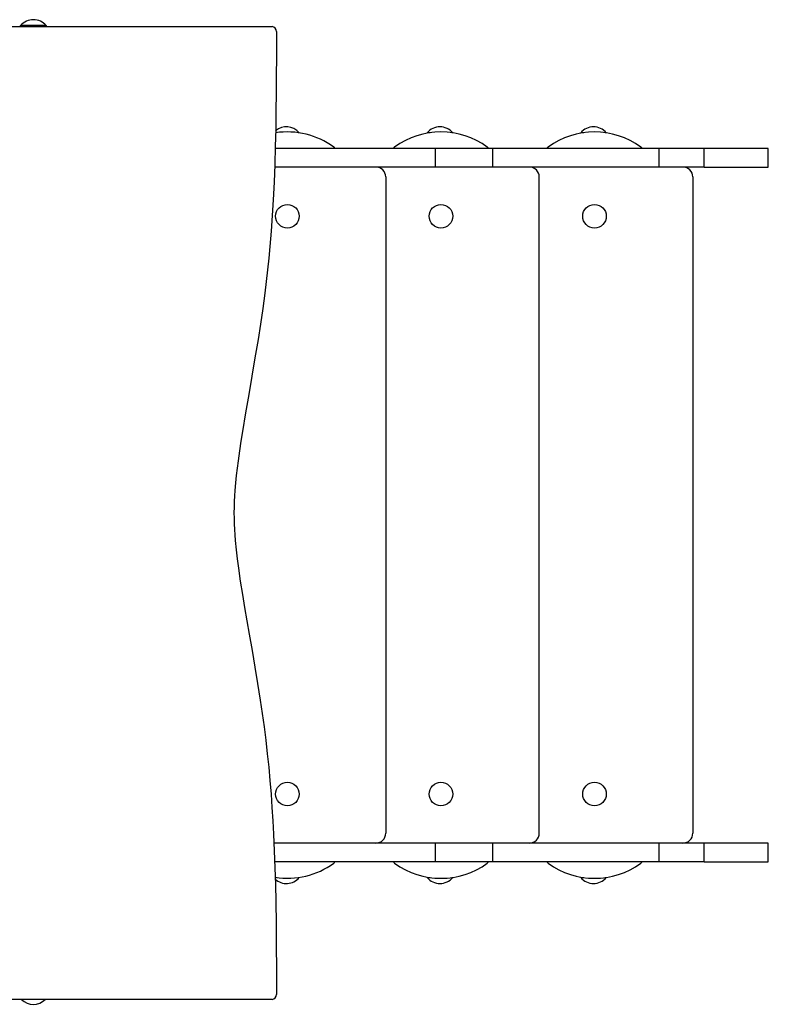
# Model space of a CAD drawing. Units: millimetres. Extents: x 840.9 to 853.5, y 598.9 to 616.
# Drawn here: x 849.2 to 850, y 608.4 to 609.4 of the extents above; entities that cross this region are included whole.
import ezdxf

# ---------------------------------------------------------------- set-up
doc = ezdxf.new("R2010")
doc.units = ezdxf.units.MM

# ---------------------------------------------------------------- blocks, each defined once
blk = doc.blocks.new('ASD')
at = {"linetype": 'Continuous'}
for p, q in [((848.8123, 609.4065), (849.4542, 609.4065)), ((849.1982, 609.4075), (849.1975, 609.4065)), ((849.2242, 609.4075), (849.1982, 609.4075)), ((849.2248, 609.4065), (849.2242, 609.4075)), ((849.4584, 609.4015), (849.4584, 609.3751)), ((849.4584, 609.3751), (849.4583, 609.3569)), ((849.4583, 609.3569), (849.4581, 609.3388)), ((849.4581, 609.3388), (849.4579, 609.3206)), ((849.4579, 609.3206), (849.4577, 609.3025)), ((849.4577, 609.3025), (849.4572, 609.2844)), ((849.4586, 609.2985), (849.4576, 609.2985)), ((849.4816, 609.2985), (849.4806, 609.2985)), ((849.4817, 609.2984), (849.4816, 609.2985)), ((849.6118, 609.2985), (849.6115, 609.298)), ((849.6148, 609.2985), (849.6118, 609.2985)), ((849.6378, 609.2985), (849.6368, 609.2985)), ((849.6379, 609.2984), (849.6378, 609.2985)), ((849.768, 609.2985), (849.7677, 609.298)), ((849.771, 609.2985), (849.768, 609.2985)), ((849.794, 609.2985), (849.793, 609.2985)), ((849.7941, 609.2984), (849.794, 609.2985)), ((849.4572, 609.2844), (849.4567, 609.2663)), ((849.6204, 609.2825), (849.4572, 609.2825)), ((849.6204, 609.2635), (849.6204, 609.2825)), ((849.6785, 609.2825), (849.6204, 609.2825)), ((849.6785, 609.2635), (849.6785, 609.2825)), ((849.8479, 609.2825), (849.6785, 609.2825)), ((849.8479, 609.2635), (849.8479, 609.2825)), ((849.8935, 609.2825), (849.8479, 609.2825)), ((849.8935, 609.2635), (849.8935, 609.2825)), ((849.9588, 609.2825), (849.8935, 609.2825)), ((849.9588, 609.2635), (849.9588, 609.2825)), ((849.4567, 609.2663), (849.456, 609.2482)), ((849.6204, 609.2635), (849.4566, 609.2635)), ((849.6785, 609.2635), (849.6204, 609.2635)), ((849.8479, 609.2635), (849.6785, 609.2635)), ((849.8935, 609.2635), (849.8479, 609.2635)), ((849.8935, 609.2635), (849.9588, 609.2635)), ((849.456, 609.2482), (849.4551, 609.2301)), ((849.5696, 609.2535), (849.5696, 608.5856)), ((849.7258, 608.5856), (849.7258, 609.2535)), ((849.882, 609.2535), (849.882, 608.5856)), ((849.4551, 609.2301), (849.4541, 609.2142)), ((849.4541, 609.2142), (849.453, 609.1984)), ((849.453, 609.1984), (849.4517, 609.1826)), ((849.4517, 609.1826), (849.4506, 609.1707)), ((849.4506, 609.1707), (849.4494, 609.1588)), ((849.4494, 609.1588), (849.448, 609.147)), ((849.448, 609.147), (849.4466, 609.1352)), ((849.4466, 609.1352), (849.4445, 609.1195)), ((849.4445, 609.1195), (849.4422, 609.1038)), ((849.4422, 609.1038), (849.4397, 609.0882)), ((849.4397, 609.0882), (849.4366, 609.0695)), ((849.4366, 609.0695), (849.4334, 609.0508)), ((849.4334, 609.0508), (849.4302, 609.0321)), ((849.4302, 609.0321), (849.427, 609.0134)), ((849.427, 609.0134), (849.4239, 608.9946)), ((849.4239, 608.9946), (849.4223, 608.9847)), ((849.4223, 608.9847), (849.4208, 608.9747)), ((849.4208, 608.9747), (849.4194, 608.9646)), ((849.4194, 608.9646), (849.4184, 608.9571)), ((849.4184, 608.9571), (849.4176, 608.9496)), ((849.4176, 608.9496), (849.4168, 608.9421)), ((849.4162, 608.9345), (849.4158, 608.9289)), ((849.4168, 608.9421), (849.4162, 608.9345)), ((849.4155, 608.9232), (849.4153, 608.9175)), ((849.4158, 608.9289), (849.4155, 608.9232)), ((849.4153, 608.9175), (849.4152, 608.9118)), ((849.4152, 608.9118), (849.4153, 608.9062)), ((849.4153, 608.9062), (849.4154, 608.9005)), ((849.4154, 608.9005), (849.4157, 608.8948)), ((849.4157, 608.8948), (849.4161, 608.8892)), ((849.4161, 608.8892), (849.4166, 608.8835)), ((849.4166, 608.8835), (849.4175, 608.8742)), ((849.4175, 608.8742), (849.4186, 608.8648)), ((849.4186, 608.8648), (849.4198, 608.8555)), ((849.4198, 608.8555), (849.4217, 608.842)), ((849.4217, 608.842), (849.4238, 608.8286)), ((849.4238, 608.8286), (849.4261, 608.8152)), ((849.4261, 608.8152), (849.4283, 608.8017)), ((849.4283, 608.8017), (849.4307, 608.7883)), ((849.4307, 608.7883), (849.4336, 608.7716)), ((849.4336, 608.7716), (849.4364, 608.7548)), ((849.4364, 608.7548), (849.4392, 608.738)), ((849.4392, 608.738), (849.4419, 608.7212)), ((849.4419, 608.7212), (849.4439, 608.7076)), ((849.4439, 608.7076), (849.4458, 608.6939)), ((849.4458, 608.6939), (849.4475, 608.6802)), ((849.4475, 608.6802), (849.4491, 608.6665)), ((849.4491, 608.6665), (849.4506, 608.6528)), ((849.4506, 608.6528), (849.4518, 608.6392)), ((849.4518, 608.6392), (849.453, 608.6255)), ((849.453, 608.6255), (849.4539, 608.6119)), ((849.4539, 608.6119), (849.4548, 608.5983)), ((849.4548, 608.5983), (849.4555, 608.5846)), ((849.4555, 608.5846), (849.4563, 608.5676)), ((849.6204, 608.5756), (849.4559, 608.5756)), ((849.6204, 608.5566), (849.6204, 608.5756)), ((849.6785, 608.5756), (849.6204, 608.5756)), ((849.6785, 608.5566), (849.6785, 608.5756)), ((849.8479, 608.5756), (849.6785, 608.5756)), ((849.8479, 608.5566), (849.8479, 608.5756)), ((849.8935, 608.5756), (849.8479, 608.5756)), ((849.8935, 608.5566), (849.8935, 608.5756)), ((849.9588, 608.5756), (849.8935, 608.5756)), ((849.9588, 608.5566), (849.9588, 608.5756)), ((849.4563, 608.5676), (849.4569, 608.5505)), ((849.6204, 608.5566), (849.4567, 608.5566)), ((849.6785, 608.5566), (849.6204, 608.5566)), ((849.8479, 608.5566), (849.6785, 608.5566)), ((849.8935, 608.5566), (849.8479, 608.5566)), ((849.8935, 608.5566), (849.9588, 608.5566)), ((849.4569, 608.5505), (849.4574, 608.5334)), ((849.4572, 608.5406), (849.4586, 608.5406)), ((849.4574, 608.5334), (849.4577, 608.5163)), ((849.4806, 608.5406), (849.4816, 608.5406)), ((849.4816, 608.5406), (849.4817, 608.5407)), ((849.6115, 608.5411), (849.6118, 608.5406)), ((849.6118, 608.5406), (849.6148, 608.5406)), ((849.6368, 608.5406), (849.6378, 608.5406)), ((849.6378, 608.5406), (849.6379, 608.5407)), ((849.7677, 608.5411), (849.768, 608.5406)), ((849.768, 608.5406), (849.771, 608.5406)), ((849.793, 608.5406), (849.794, 608.5406)), ((849.794, 608.5406), (849.7941, 608.5407)), ((849.4577, 608.5163), (849.4581, 608.4936)), ((849.4581, 608.4936), (849.4583, 608.4708)), ((849.4583, 608.4708), (849.4584, 608.448)), ((849.4584, 608.448), (849.4584, 608.4216)), ((849.4541, 608.4166), (848.8123, 608.4166))]:
    blk.add_line(p, q, dxfattribs=at)
for centre in [(849.4696, 609.2135), (849.6258, 609.2135), (849.782, 609.2135), (849.4696, 608.6255), (849.6258, 608.6255), (849.782, 608.6255)]:
    blk.add_circle(centre, 0.012, dxfattribs=at)
for centre, radius, start, end in [((849.2112, 609.3964), 0.0171, 40.4497, 139.5503), ((849.4537, 609.4018), 0.00472, 356.2725, 83.7672), ((849.4686, 609.2874), 0.0171, 40.4497, 129.9976), ((849.6248, 609.2874), 0.0171, 40.4497, 139.5503), ((849.781, 609.2874), 0.0171, 40.4497, 139.5503), ((849.4696, 609.2193), 0.08, 53.8853, 98.6478), ((849.6258, 609.2193), 0.08, 53.8853, 126.1147), ((849.782, 609.2193), 0.08, 53.8853, 126.1147), ((849.5141, 609.2803), 0.0045, 29.9389, 53.8853), ((849.5813, 609.2803), 0.0045, 126.1147, 150.0611), ((849.6703, 609.2803), 0.0045, 29.9389, 53.8853), ((849.7375, 609.2803), 0.0045, 126.1147, 150.0611), ((849.8265, 609.2803), 0.0045, 29.9389, 53.8853), ((849.5596, 609.2535), 0.01, 0, 90), ((849.7158, 609.2535), 0.01, 0, 90), ((849.872, 609.2535), 0.01, 0, 90), ((849.5596, 608.5856), 0.01, 270, 0), ((849.7158, 608.5856), 0.01, 270, 0), ((849.872, 608.5856), 0.01, 270, 0), ((849.4696, 608.6198), 0.08, 261.0728, 306.1147), ((849.5141, 608.5588), 0.0045, 306.1147, 330.0611), ((849.5813, 608.5588), 0.0045, 209.9389, 233.8853), ((849.6258, 608.6198), 0.08, 233.8853, 306.1147), ((849.6703, 608.5588), 0.0045, 306.1147, 330.0611), ((849.7375, 608.5588), 0.0045, 209.9389, 233.8853), ((849.782, 608.6198), 0.08, 233.8853, 306.1147), ((849.8265, 608.5588), 0.0045, 306.1147, 330.0611), ((849.4686, 608.5516), 0.0171, 228.3085, 319.5503), ((849.6248, 608.5516), 0.0171, 220.4497, 319.5503), ((849.781, 608.5516), 0.0171, 220.4497, 319.5503), ((849.2112, 608.4286), 0.0171, 225.017, 314.983), ((849.4537, 608.4212), 0.0047, 274.4785, 3.8717)]:
    blk.add_arc(centre, radius, start, end, dxfattribs=at)

msp = doc.modelspace()

# ---------------------------------------------------------------- block references
msp.add_blockref('ASD', (0, 0))

doc.saveas('drawing.dxf')
